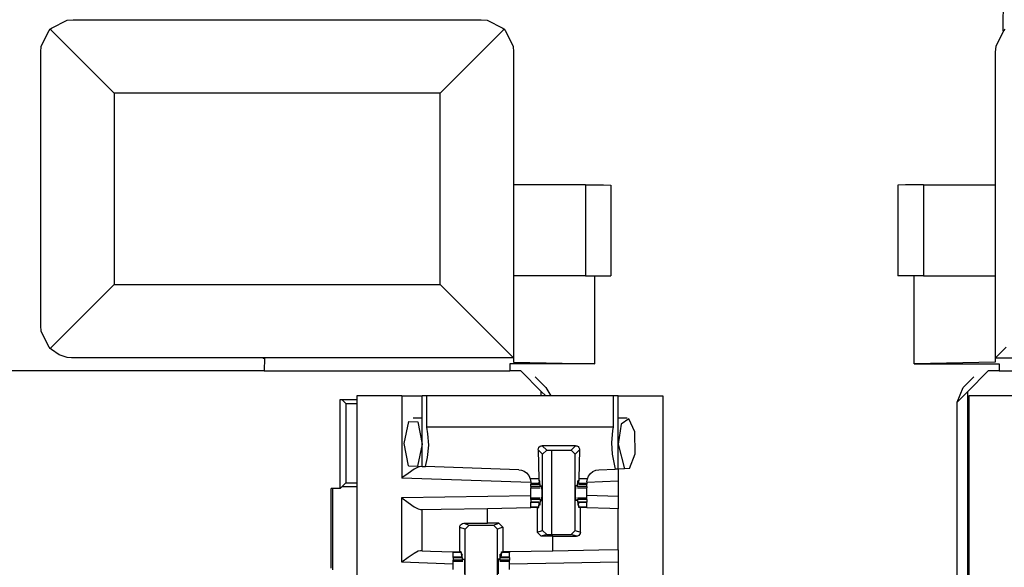
# Paper-space layout 'Layout1' of a CAD drawing. Extents: x 0 to 11, y 0 to 8.5.
# Drawn here: x 3.6 to 3.9, y 5.6 to 5.8 of the extents above; entities that cross this region are included whole.
import ezdxf

# ---------------------------------------------------------------- set-up
doc = ezdxf.new("R2010")
doc.units = 0
doc.header["$MEASUREMENT"] = 0
doc.layers.add('1', color=7, linetype='Continuous')

psp = doc.layouts.get("Layout1")

# ---------------------------------------------------------------- linework, layer by layer
at = {"layer": '1', "color": 4, "linetype": 'Continuous'}
for p, q in [((3.85206, 5.77803), (3.85173, 5.74751)), ((3.56045, 5.74832), (3.5653, 5.75073)), ((3.5653, 5.75073), (3.56711, 5.7509)), ((3.56711, 5.7509), (3.56716, 5.7509)), ((3.56716, 5.7509), (3.69197, 5.7509)), ((3.69197, 5.7509), (3.69202, 5.7509)), ((3.69202, 5.7509), (3.69383, 5.75073)), ((3.69383, 5.75073), (3.69867, 5.74832)), ((3.55733, 5.74276), (3.55974, 5.74761)), ((3.55974, 5.74761), (3.56009, 5.74797)), ((3.56009, 5.74797), (3.56045, 5.74832)), ((3.56833, 5.73973), (3.56009, 5.74797)), ((3.69904, 5.74797), (3.69079, 5.73973)), ((3.69867, 5.74832), (3.69904, 5.74797)), ((3.69904, 5.74797), (3.69939, 5.74761)), ((3.69939, 5.74761), (3.70179, 5.74276)), ((3.85205, 5.74761), (3.84964, 5.74276)), ((3.8524, 5.74797), (3.85205, 5.74761)), ((3.55716, 5.74095), (3.55733, 5.74276)), ((3.55716, 5.7409), (3.55716, 5.74095)), ((3.55716, 5.6574), (3.55716, 5.7409)), ((3.70179, 5.74276), (3.70197, 5.74095)), ((3.70197, 5.74095), (3.70197, 5.7409)), ((3.70197, 5.7409), (3.70197, 5.6474)), ((3.84964, 5.74276), (3.84947, 5.74095)), ((3.84947, 5.74095), (3.84947, 5.7409)), ((3.84947, 5.7409), (3.84947, 5.6474)), ((3.57966, 5.7284), (3.56833, 5.73973)), ((3.69079, 5.73973), (3.67947, 5.7284)), ((3.57966, 5.7284), (3.57966, 5.6699)), ((3.67947, 5.7284), (3.57966, 5.7284)), ((3.67947, 5.6699), (3.67947, 5.7284)), ((3.72397, 5.70039), (3.70197, 5.70039)), ((3.72397, 5.70039), (3.72397, 5.67256)), ((3.72397, 5.70039), (3.72949, 5.70035)), ((3.72949, 5.70035), (3.73178, 5.70025)), ((3.73178, 5.70025), (3.73178, 5.67256)), ((3.82194, 5.70035), (3.81966, 5.70025)), ((3.81966, 5.70025), (3.81966, 5.67256)), ((3.82747, 5.70039), (3.82194, 5.70035)), ((3.82747, 5.70039), (3.84947, 5.70039)), ((3.82747, 5.70039), (3.82747, 5.67256)), ((3.72397, 5.67256), (3.70197, 5.67256)), ((3.72397, 5.67256), (3.72949, 5.67256)), ((3.72685, 5.64563), (3.72685, 5.67256)), ((3.72949, 5.67256), (3.73178, 5.67256)), ((3.82194, 5.67256), (3.81966, 5.67256)), ((3.82747, 5.67256), (3.82194, 5.67256)), ((3.82459, 5.64563), (3.82459, 5.67256)), ((3.82747, 5.67256), (3.84947, 5.67256)), ((3.57966, 5.6699), (3.56833, 5.65858)), ((3.57966, 5.6699), (3.67947, 5.6699)), ((3.69049, 5.65888), (3.67947, 5.6699)), ((3.55716, 5.65735), (3.55716, 5.6574)), ((3.55733, 5.65554), (3.55716, 5.65735)), ((3.56833, 5.65858), (3.56009, 5.65033)), ((3.69869, 5.65068), (3.69049, 5.65888)), ((3.55974, 5.6507), (3.55733, 5.65554)), ((3.56009, 5.65033), (3.55974, 5.6507)), ((3.56045, 5.64998), (3.56009, 5.65033)), ((3.70196, 5.64742), (3.69869, 5.65068)), ((3.84948, 5.64742), (3.85275, 5.65068)), ((3.5628, 5.6484), (3.56045, 5.64998)), ((3.5653, 5.64758), (3.5628, 5.6484)), ((3.56663, 5.64742), (3.5653, 5.64758)), ((3.70196, 5.64742), (3.56663, 5.64742)), ((3.56716, 5.6474), (3.56663, 5.64742)), ((3.62522, 5.6474), (3.56716, 5.6474)), ((3.62522, 5.6474), (3.62523, 5.64737)), ((3.62523, 5.64737), (3.62566, 5.64737)), ((3.62566, 5.64737), (3.62562, 5.64343)), ((3.70197, 5.6474), (3.70196, 5.64742)), ((3.70197, 5.6474), (3.70197, 5.6461)), ((3.84947, 5.6474), (3.84948, 5.64742)), ((3.84947, 5.6474), (3.84947, 5.6461)), ((3.84948, 5.64742), (3.9848, 5.64742)), ((3.72685, 5.64563), (3.7008, 5.64563)), ((3.7008, 5.64563), (3.70082, 5.64343)), ((3.70197, 5.6461), (3.72685, 5.64563)), ((3.84947, 5.6461), (3.82459, 5.64563)), ((3.82459, 5.64563), (3.85064, 5.64563)), ((3.85064, 5.64563), (3.85062, 5.64343)), ((3.62562, 5.64343), (3.47582, 5.64343)), ((3.62562, 5.64343), (3.70082, 5.64343)), ((3.70413, 5.64343), (3.70082, 5.64343)), ((3.71038, 5.63718), (3.70413, 5.64343)), ((3.71182, 5.63833), (3.70855, 5.6416)), ((3.84289, 5.6416), (3.83961, 5.63833)), ((3.84731, 5.64343), (3.84106, 5.63718)), ((3.85062, 5.64343), (3.84731, 5.64343)), ((3.85062, 5.64343), (3.92582, 5.64343)), ((3.71182, 5.63833), (3.71337, 5.63576)), ((3.83778, 5.63391), (3.83961, 5.63833)), ((3.7118, 5.63576), (3.71038, 5.63718)), ((3.71038, 5.63576), (3.71038, 5.63718)), ((3.84106, 5.63718), (3.83778, 5.63391)), ((3.84106, 5.47463), (3.84106, 5.63718)), ((3.64886, 5.63465), (3.65394, 5.63465)), ((3.64886, 5.60743), (3.64886, 5.63465)), ((3.64939, 5.63465), (3.65061, 5.63344)), ((3.65061, 5.63344), (3.65394, 5.63344)), ((3.65061, 5.63344), (3.65061, 5.60918)), ((3.83778, 5.48571), (3.83778, 5.63391)), ((3.71366, 5.59337), (3.71366, 5.61918)), ((3.64939, 5.60797), (3.65061, 5.60918)), ((3.65061, 5.60918), (3.65394, 5.60918)), ((3.64886, 5.60743), (3.64606, 5.60743)), ((3.64606, 5.58311), (3.64606, 5.60743)), ((3.64659, 5.58258), (3.64659, 5.60743)), ((3.64886, 5.60743), (3.64939, 5.60797)), ((3.65394, 5.60797), (3.64939, 5.60797))]:
    psp.add_line(p, q, dxfattribs=at)
at = {"layer": '1', "color": 3, "linetype": 'Continuous'}
for p, q in [((3.66769, 5.63576), (3.65394, 5.63576)), ((3.65394, 5.63576), (3.65394, 3.71639)), ((3.66769, 5.63576), (3.66769, 5.61066)), ((3.66769, 5.63576), (3.67211, 5.63576)), ((3.67211, 5.63576), (3.67394, 5.63576)), ((3.67394, 5.61419), (3.67394, 5.63576)), ((3.67431, 5.63576), (3.67394, 5.63576)), ((3.6754, 5.63576), (3.67431, 5.63576)), ((3.73248, 5.63576), (3.6754, 5.63576)), ((3.6754, 5.62623), (3.6754, 5.63576)), ((3.73248, 5.63576), (3.73248, 5.62623)), ((3.73358, 5.63576), (3.73248, 5.63576)), ((3.73394, 5.63576), (3.73358, 5.63576)), ((3.73394, 5.61341), (3.73394, 5.63576)), ((3.73394, 5.63576), (3.74769, 5.63576)), ((3.74769, 5.63576), (3.74769, 3.71639)), ((3.84134, 5.63576), (3.84134, 3.71639)), ((3.85509, 5.63576), (3.84134, 5.63576)), ((3.66846, 5.6212), (3.66986, 5.62793)), ((3.66986, 5.62793), (3.67259, 5.62787)), ((3.67394, 5.62895), (3.6712, 5.62895)), ((3.67259, 5.62787), (3.67394, 5.62107)), ((3.67575, 5.6242), (3.6754, 5.62623)), ((3.73248, 5.62623), (3.6754, 5.62623)), ((3.73248, 5.62623), (3.73229, 5.62523)), ((3.73669, 5.62895), (3.73394, 5.62895)), ((3.73495, 5.62716), (3.73394, 5.62107)), ((3.73722, 5.6288), (3.73495, 5.62716)), ((3.73911, 5.62477), (3.73722, 5.6288)), ((3.67596, 5.6207), (3.67575, 5.6242)), ((3.73229, 5.62523), (3.73193, 5.62145)), ((3.73922, 5.61804), (3.73911, 5.62477)), ((3.66978, 5.61434), (3.66846, 5.6212)), ((3.67394, 5.62107), (3.67256, 5.61424)), ((3.67559, 5.61692), (3.67596, 5.6207)), ((3.70974, 5.62008), (3.71005, 5.62036)), ((3.71005, 5.62036), (3.71044, 5.62052)), ((3.71044, 5.62052), (3.71072, 5.62055)), ((3.72092, 5.62055), (3.71072, 5.62055)), ((3.71072, 5.62055), (3.71209, 5.61918)), ((3.71955, 5.61918), (3.72092, 5.62055)), ((3.72092, 5.62055), (3.72133, 5.62048)), ((3.72133, 5.62048), (3.7217, 5.62028)), ((3.7217, 5.62028), (3.72198, 5.61997)), ((3.73193, 5.62145), (3.73214, 5.61795)), ((3.73394, 5.62107), (3.73596, 5.61348)), ((3.70947, 5.6193), (3.70954, 5.61971)), ((3.71084, 5.61793), (3.70947, 5.6193)), ((3.70947, 5.6193), (3.70967, 5.61038)), ((3.70954, 5.61971), (3.70974, 5.62008)), ((3.71084, 5.61793), (3.71209, 5.61918)), ((3.71084, 5.59462), (3.71084, 5.61793)), ((3.71209, 5.61918), (3.71955, 5.61918)), ((3.71955, 5.61918), (3.7208, 5.61793)), ((3.72217, 5.6193), (3.7208, 5.61793)), ((3.7208, 5.59462), (3.7208, 5.61793)), ((3.72217, 5.6193), (3.72197, 5.61038)), ((3.72198, 5.61997), (3.72213, 5.61958)), ((3.72213, 5.61958), (3.72217, 5.6193)), ((3.73214, 5.61795), (3.73272, 5.61487)), ((3.73747, 5.61353), (3.73922, 5.61804)), ((3.66978, 5.61434), (3.67256, 5.61424)), ((3.67256, 5.61424), (3.67394, 5.61419)), ((3.67342, 5.61421), (3.6727, 5.61402)), ((3.67394, 5.61419), (3.67499, 5.61416)), ((3.67499, 5.61416), (3.67559, 5.61692)), ((3.70359, 5.61316), (3.67499, 5.61416)), ((3.73272, 5.61487), (3.73311, 5.61338)), ((3.66964, 5.61208), (3.66773, 5.61069)), ((3.67152, 5.61337), (3.66964, 5.61208)), ((3.6727, 5.61402), (3.67152, 5.61337)), ((3.70359, 5.61316), (3.7044, 5.61304)), ((3.7044, 5.61304), (3.70523, 5.61271)), ((3.70523, 5.61271), (3.70591, 5.61224)), ((3.70591, 5.61224), (3.70661, 5.61143)), ((3.70661, 5.61143), (3.70707, 5.61042)), ((3.72455, 5.61038), (3.72489, 5.61125)), ((3.72489, 5.61125), (3.7255, 5.61207)), ((3.7255, 5.61207), (3.72627, 5.61268)), ((3.72627, 5.61268), (3.72713, 5.61305)), ((3.72713, 5.61305), (3.72805, 5.6132)), ((3.72805, 5.6132), (3.73311, 5.61338)), ((3.73394, 5.61341), (3.73311, 5.61338)), ((3.73596, 5.61348), (3.73394, 5.61341)), ((3.73394, 5.61341), (3.73394, 5.60965)), ((3.73747, 5.61353), (3.73596, 5.61348)), ((3.66773, 5.61069), (3.66769, 5.61066)), ((3.7072, 5.60928), (3.66769, 5.61066)), ((3.70707, 5.61042), (3.70708, 5.61038)), ((3.70708, 5.61038), (3.7072, 5.60941)), ((3.70967, 5.61038), (3.70708, 5.61038)), ((3.7072, 5.60941), (3.7072, 5.60895)), ((3.70978, 5.60895), (3.7072, 5.60895)), ((3.7072, 5.60895), (3.7072, 5.60885)), ((3.7072, 5.60885), (3.7072, 5.60882)), ((3.7072, 5.60806), (3.7072, 5.60882)), ((3.7072, 5.60882), (3.70981, 5.60882)), ((3.71008, 5.60806), (3.7072, 5.60806)), ((3.7072, 5.60806), (3.7072, 5.60779)), ((3.70967, 5.61038), (3.70978, 5.60895)), ((3.70978, 5.60895), (3.70984, 5.60915)), ((3.70984, 5.60915), (3.70986, 5.60967)), ((3.70998, 5.60984), (3.70986, 5.60967)), ((3.70998, 5.60984), (3.70987, 5.60984)), ((3.71008, 5.60806), (3.70998, 5.60984)), ((3.71008, 5.60806), (3.71016, 5.60801)), ((3.7102, 5.60832), (3.71016, 5.60801)), ((3.7102, 5.60832), (3.71064, 5.60832)), ((3.7107, 5.60607), (3.71064, 5.60832)), ((3.72094, 5.60607), (3.72099, 5.60832)), ((3.72144, 5.60832), (3.72099, 5.60832)), ((3.72144, 5.60832), (3.72148, 5.60801)), ((3.72156, 5.60806), (3.72148, 5.60801)), ((3.72156, 5.60806), (3.72165, 5.60984)), ((3.72443, 5.60806), (3.72156, 5.60806)), ((3.72177, 5.60984), (3.72165, 5.60984)), ((3.72165, 5.60984), (3.72178, 5.60967)), ((3.7218, 5.60915), (3.72178, 5.60967)), ((3.72185, 5.60895), (3.7218, 5.60915)), ((3.72183, 5.60882), (3.72443, 5.60882)), ((3.72197, 5.61038), (3.72185, 5.60895)), ((3.72443, 5.60895), (3.72185, 5.60895)), ((3.72455, 5.61038), (3.72197, 5.61038)), ((3.72443, 5.60945), (3.72455, 5.61038)), ((3.73394, 5.60965), (3.72443, 5.60932)), ((3.72443, 5.60945), (3.72443, 5.60895)), ((3.72443, 5.60895), (3.72443, 5.60885)), ((3.72443, 5.60885), (3.72443, 5.60882)), ((3.72443, 5.60806), (3.72443, 5.60882)), ((3.72443, 5.60806), (3.72443, 5.60779)), ((3.73394, 5.60965), (3.73394, 5.60499)), ((3.66769, 5.60466), (3.7072, 5.60535)), ((3.7072, 5.60779), (3.7072, 5.6077)), ((3.7072, 5.60696), (3.7072, 5.6077)), ((3.7072, 5.6077), (3.71012, 5.6077)), ((3.7072, 5.60607), (3.7072, 5.60696)), ((3.7072, 5.60519), (3.7072, 5.60607)), ((3.7072, 5.60445), (3.7072, 5.60519)), ((3.71064, 5.60382), (3.7107, 5.60607)), ((3.72099, 5.60382), (3.72094, 5.60607)), ((3.72151, 5.6077), (3.72443, 5.6077)), ((3.72443, 5.60779), (3.72443, 5.6077)), ((3.72443, 5.60696), (3.72443, 5.6077)), ((3.72443, 5.60607), (3.72443, 5.60696)), ((3.72443, 5.60519), (3.72443, 5.60607)), ((3.73394, 5.60499), (3.72443, 5.60533)), ((3.72443, 5.60445), (3.72443, 5.60519)), ((3.66769, 5.58487), (3.66769, 5.60466)), ((3.66769, 5.60466), (3.66773, 5.60463)), ((3.66773, 5.60463), (3.66964, 5.60319)), ((3.66964, 5.60319), (3.67153, 5.60187)), ((3.71012, 5.60445), (3.7072, 5.60445)), ((3.7072, 5.60436), (3.7072, 5.60445)), ((3.7072, 5.60409), (3.7072, 5.60436)), ((3.71008, 5.60409), (3.7072, 5.60409)), ((3.7072, 5.60409), (3.7072, 5.60332)), ((3.7072, 5.60329), (3.7072, 5.60332)), ((3.70981, 5.60332), (3.7072, 5.60332)), ((3.7072, 5.6032), (3.7072, 5.60329)), ((3.7072, 5.60177), (3.7072, 5.6032)), ((3.70978, 5.6032), (3.7072, 5.6032)), ((3.70967, 5.60177), (3.70978, 5.6032)), ((3.70978, 5.6032), (3.70984, 5.603)), ((3.70984, 5.603), (3.70986, 5.60247)), ((3.70998, 5.60231), (3.70986, 5.60247)), ((3.70998, 5.60231), (3.70987, 5.60231)), ((3.71008, 5.60409), (3.70998, 5.60231)), ((3.71008, 5.60409), (3.71016, 5.60414)), ((3.71016, 5.60414), (3.7102, 5.60382)), ((3.7102, 5.60382), (3.71064, 5.60382)), ((3.72144, 5.60382), (3.72099, 5.60382)), ((3.72148, 5.60414), (3.72144, 5.60382)), ((3.72156, 5.60409), (3.72148, 5.60414)), ((3.72443, 5.60445), (3.72151, 5.60445)), ((3.72443, 5.60409), (3.72156, 5.60409)), ((3.72156, 5.60409), (3.72165, 5.60231)), ((3.72165, 5.60231), (3.72178, 5.60247)), ((3.72177, 5.60231), (3.72165, 5.60231)), ((3.7218, 5.603), (3.72178, 5.60247)), ((3.72185, 5.6032), (3.7218, 5.603)), ((3.72443, 5.60332), (3.72183, 5.60332)), ((3.72443, 5.6032), (3.72185, 5.6032)), ((3.72197, 5.60177), (3.72185, 5.6032)), ((3.72443, 5.60436), (3.72443, 5.60445)), ((3.72443, 5.60409), (3.72443, 5.60436)), ((3.72443, 5.60409), (3.72443, 5.60332)), ((3.72443, 5.60329), (3.72443, 5.60332)), ((3.72443, 5.6032), (3.72443, 5.60329)), ((3.72443, 5.60177), (3.72443, 5.6032)), ((3.73394, 5.60499), (3.73394, 5.60124)), ((3.67153, 5.60187), (3.6727, 5.6012)), ((3.6727, 5.6012), (3.67342, 5.60101)), ((3.67342, 5.60101), (3.67394, 5.60102)), ((3.67394, 5.60102), (3.6798, 5.60112)), ((3.67394, 5.58841), (3.67394, 5.60102)), ((3.6798, 5.60112), (3.69394, 5.60136)), ((3.69394, 5.60136), (3.7072, 5.6016)), ((3.69394, 5.59683), (3.69394, 5.60136)), ((3.7072, 5.60168), (3.7072, 5.60177)), ((3.70967, 5.60177), (3.7072, 5.60177)), ((3.7072, 5.6016), (3.7072, 5.60168)), ((3.70917, 5.6016), (3.7072, 5.6016)), ((3.70917, 5.6016), (3.70966, 5.6016)), ((3.70917, 5.6016), (3.70917, 5.59407)), ((3.70966, 5.6016), (3.70967, 5.60177)), ((3.72198, 5.6016), (3.72197, 5.60177)), ((3.72443, 5.60177), (3.72197, 5.60177)), ((3.72242, 5.6016), (3.72198, 5.6016)), ((3.72242, 5.59408), (3.72242, 5.6016)), ((3.72344, 5.6016), (3.72242, 5.6016)), ((3.72443, 5.6016), (3.72344, 5.6016)), ((3.72443, 5.60168), (3.72443, 5.60177)), ((3.72443, 5.6016), (3.72443, 5.60168)), ((3.72443, 5.60157), (3.72443, 5.6016)), ((3.7314, 5.60133), (3.72443, 5.60157)), ((3.73394, 5.60124), (3.7314, 5.60133)), ((3.73394, 5.58865), (3.73394, 5.60124)), ((3.68553, 5.59595), (3.68571, 5.5963)), ((3.68571, 5.5963), (3.68598, 5.59658)), ((3.68598, 5.59658), (3.68636, 5.59677)), ((3.68636, 5.59677), (3.68671, 5.59682)), ((3.68671, 5.59682), (3.69394, 5.59683)), ((3.68671, 5.59682), (3.68834, 5.59627)), ((3.68709, 5.59503), (3.68834, 5.59627)), ((3.68834, 5.59627), (3.6958, 5.59627)), ((3.69746, 5.59683), (3.69394, 5.59683)), ((3.6958, 5.59627), (3.69746, 5.59683)), ((3.6958, 5.59627), (3.69705, 5.59503)), ((3.69746, 5.59683), (3.69871, 5.59558)), ((3.68547, 5.59556), (3.68553, 5.59595)), ((3.68547, 5.58807), (3.68547, 5.59556)), ((3.68709, 5.59503), (3.68547, 5.59556)), ((3.68709, 5.57172), (3.68709, 5.59503)), ((3.69871, 5.59558), (3.69705, 5.59503)), ((3.69705, 5.57172), (3.69705, 5.59503)), ((3.69871, 5.59558), (3.69871, 5.58807)), ((3.70917, 5.59407), (3.71084, 5.59462)), ((3.71042, 5.59282), (3.70917, 5.59407)), ((3.71209, 5.59337), (3.71042, 5.59282)), ((3.71209, 5.59337), (3.71084, 5.59462)), ((3.71209, 5.59337), (3.71955, 5.59337)), ((3.7208, 5.59462), (3.71955, 5.59337)), ((3.72118, 5.59283), (3.71955, 5.59337)), ((3.7208, 5.59462), (3.72242, 5.59408)), ((3.7219, 5.59307), (3.72153, 5.59288)), ((3.72218, 5.59335), (3.7219, 5.59307)), ((3.72235, 5.59369), (3.72218, 5.59335)), ((3.72242, 5.59408), (3.72235, 5.59369)), ((3.71394, 5.59282), (3.71042, 5.59282)), ((3.71394, 5.59282), (3.72118, 5.59283)), ((3.71394, 5.5883), (3.71394, 5.59282)), ((3.72153, 5.59288), (3.72118, 5.59283)), ((3.67152, 5.58759), (3.66964, 5.5863)), ((3.6727, 5.58824), (3.67152, 5.58759)), ((3.67342, 5.58842), (3.6727, 5.58824)), ((3.67394, 5.58841), (3.67342, 5.58842)), ((3.67394, 5.58841), (3.67648, 5.58832)), ((3.67648, 5.58832), (3.68345, 5.58807)), ((3.68345, 5.58807), (3.68345, 5.58797)), ((3.68345, 5.58807), (3.68445, 5.58807)), ((3.68345, 5.58797), (3.68345, 5.58788)), ((3.68592, 5.58788), (3.68345, 5.58788)), ((3.68345, 5.58645), (3.68345, 5.58788)), ((3.68445, 5.58807), (3.68547, 5.58807)), ((3.68591, 5.58807), (3.68547, 5.58807)), ((3.68592, 5.58788), (3.68591, 5.58807)), ((3.68592, 5.58788), (3.68603, 5.58645)), ((3.68609, 5.58665), (3.68611, 5.58717)), ((3.68623, 5.58734), (3.68611, 5.58717)), ((3.68623, 5.58734), (3.68612, 5.58734)), ((3.68633, 5.58556), (3.68623, 5.58734)), ((3.69781, 5.58556), (3.6979, 5.58734)), ((3.6979, 5.58734), (3.69803, 5.58717)), ((3.69802, 5.58734), (3.6979, 5.58734)), ((3.69805, 5.58665), (3.69803, 5.58717)), ((3.69822, 5.58788), (3.6981, 5.58645)), ((3.69822, 5.58788), (3.69823, 5.58807)), ((3.70068, 5.58788), (3.69822, 5.58788)), ((3.69823, 5.58807), (3.69871, 5.58807)), ((3.70068, 5.58807), (3.69871, 5.58807)), ((3.71394, 5.5883), (3.70068, 5.58807)), ((3.70068, 5.58807), (3.70068, 5.58797)), ((3.70068, 5.58797), (3.70068, 5.58788)), ((3.70068, 5.58645), (3.70068, 5.58788)), ((3.72809, 5.58855), (3.71394, 5.5883)), ((3.73394, 5.58865), (3.72809, 5.58855)), ((3.73394, 5.58865), (3.73394, 5.5849)), ((3.66773, 5.5849), (3.66769, 5.58487)), ((3.68345, 5.58432), (3.66769, 5.58487)), ((3.66964, 5.5863), (3.66773, 5.5849)), ((3.68345, 5.58635), (3.68345, 5.58645)), ((3.68603, 5.58645), (3.68345, 5.58645)), ((3.68345, 5.58632), (3.68345, 5.58635)), ((3.68345, 5.58632), (3.68345, 5.58556)), ((3.68345, 5.58632), (3.68605, 5.58632)), ((3.68345, 5.58529), (3.68345, 5.58556)), ((3.68633, 5.58556), (3.68345, 5.58556)), ((3.68345, 5.5852), (3.68345, 5.58529)), ((3.68345, 5.58446), (3.68345, 5.5852)), ((3.68345, 5.5852), (3.68637, 5.5852)), ((3.68345, 5.58357), (3.68345, 5.58446)), ((3.68603, 5.58645), (3.68609, 5.58665)), ((3.68633, 5.58556), (3.68641, 5.58551)), ((3.68641, 5.58551), (3.68645, 5.58582)), ((3.68645, 5.58582), (3.68689, 5.58582)), ((3.68689, 5.58582), (3.68695, 5.58357)), ((3.69724, 5.58582), (3.69719, 5.58357)), ((3.69769, 5.58582), (3.69724, 5.58582)), ((3.69773, 5.58551), (3.69769, 5.58582)), ((3.69781, 5.58556), (3.69773, 5.58551)), ((3.69776, 5.5852), (3.70068, 5.5852)), ((3.70068, 5.58556), (3.69781, 5.58556)), ((3.6981, 5.58645), (3.69805, 5.58665)), ((3.69808, 5.58632), (3.70068, 5.58632)), ((3.70068, 5.58645), (3.6981, 5.58645)), ((3.70068, 5.58635), (3.70068, 5.58645)), ((3.70068, 5.58632), (3.70068, 5.58635)), ((3.70068, 5.58632), (3.70068, 5.58556)), ((3.70068, 5.58529), (3.70068, 5.58556)), ((3.70068, 5.5852), (3.70068, 5.58529)), ((3.70068, 5.58446), (3.70068, 5.5852)), ((3.73394, 5.5849), (3.70068, 5.58432)), ((3.70068, 5.58357), (3.70068, 5.58446)), ((3.73394, 5.5849), (3.73394, 5.57916)), ((3.68345, 5.58269), (3.68345, 5.58357)), ((3.68695, 5.58357), (3.68689, 5.58132)), ((3.69719, 5.58357), (3.69724, 5.58132)), ((3.70068, 5.58269), (3.70068, 5.58357))]:
    psp.add_line(p, q, dxfattribs=at)

doc.saveas('drawing.dxf')
